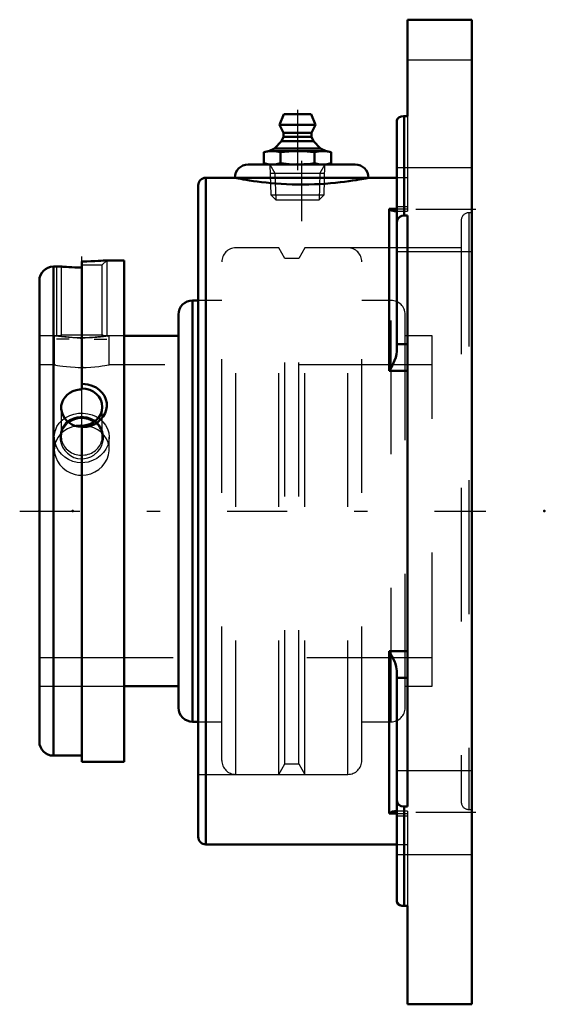
# Model space of a CAD drawing. Units: inches. Extents: x -3.38 to 0.54, y -3.69 to 3.67.
import ezdxf

# ---------------------------------------------------------------- set-up
doc = ezdxf.new("R2010")
doc.units = ezdxf.units.IN
doc.header["$MEASUREMENT"] = 0
doc.linetypes.add('Center', pattern=[1.5, 0.45, -0.5, 0.05, -0.5])
doc.linetypes.add('Dashed', pattern=[2, 1, -1])
for name, color, linetype, lineweight in [('AM_4', 7, 'Continuous', 50), ('AM_5', 3, 'Continuous', 25), ('AM_7', 7, 'Center', 25), ('AM_9', 6, 'Dashed', 25), ('ConnectionPoints', 7, 'Continuous', 50)]:
    doc.layers.add(name, color=color, linetype=linetype, lineweight=lineweight)

# ---------------------------------------------------------------- blocks, each defined once
blk = doc.blocks.new('2_2_3_16CS2i_0_in_070499_2')
at = {"layer": 'AM_4'}
for p, q in [((-2.9174, 1.8664), (-2.9174, 0.9091)), ((-2.6004, 1.875), (-2.7299, 1.875)), ((-2.6004, 1.875), (-2.6004, -1.875)), ((-3.0705, 1.8281), (-3.1287, 1.8281)), ((-3.1287, 1.8281), (-3.1287, -1.8281)), ((-3.2344, 1.7225), (-3.2344, -1.7225)), ((-2.9174, -1.875), (-2.9174, 0.6388)), ((-3.1287, -1.8281), (-2.9174, -1.8281)), ((-2.9174, -1.875), (-2.6004, -1.875))]:
    blk.add_line(p, q, dxfattribs=at)
for points in [[(-2.7299, 1.875), (-2.7302, 1.875), (-2.7344, 1.8746), (-2.7435, 1.8738), (-2.7566, 1.8727), (-2.7741, 1.8714), (-2.7954, 1.8701), (-2.8203, 1.8687), (-2.8482, 1.8676), (-2.8787, 1.8668), (-2.9174, 1.8664)], [(-2.9174, 1.8217), (-2.9428, 1.8218), (-2.9681, 1.8224), (-2.9914, 1.8232), (-3.0132, 1.8242), (-3.0317, 1.8252), (-3.0475, 1.8263), (-3.0592, 1.8272), (-3.0672, 1.8278), (-3.0708, 1.8281), (-3.071, 1.8281)], [(-3.071, 0.7726), (-3.07, 0.7885), (-3.0649, 0.8112), (-3.0557, 0.8327), (-3.0425, 0.8524), (-3.0259, 0.8698), (-3.006, 0.8845), (-2.9837, 0.896), (-2.9595, 0.904), (-2.934, 0.9083), (-2.9174, 0.9091)], [(-2.9174, 0.951), (-2.8939, 0.9497), (-2.8708, 0.9461), (-2.8397, 0.937), (-2.8108, 0.9234), (-2.7859, 0.9061), (-2.7641, 0.8845), (-2.7479, 0.861), (-2.7366, 0.8352), (-2.7309, 0.8091), (-2.7302, 0.7823), (-2.7345, 0.7564), (-2.7435, 0.7314), (-2.7568, 0.7078), (-2.7741, 0.6863), (-2.7957, 0.667), (-2.8203, 0.651), (-2.8486, 0.6384), (-2.8787, 0.6303), (-2.9174, 0.6266)], [(-2.9174, 0.6306), (-2.9431, 0.6327), (-2.9681, 0.6387), (-2.9917, 0.6486), (-3.0132, 0.662), (-3.032, 0.6786), (-3.0475, 0.6978), (-3.0594, 0.719), (-3.0672, 0.7417), (-3.0708, 0.765), (-3.071, 0.7726)]]:
    blk.add_lwpolyline(points, dxfattribs=at)
for centre, start, end in [((-3.1287, 1.7225), 90, 180), ((-3.1287, -1.7225), 180, 270)]:
    blk.add_arc(centre, 0.1057, start, end, dxfattribs=at)
for centre, major_axis, start_param, end_param in [((-2.9174, 0.7781), (0.1537, 0), 0, 1.570796), ((-2.9174, 0.7781), (0.1537, 0), 4.712389, 6.283185), ((-2.9174, 0.5574), (0.1536, 0), 0.914989, 2.264676)]:
    blk.add_ellipse(centre, major_axis=major_axis, ratio=0.906308, start_param=start_param, end_param=end_param, dxfattribs=at)
at = {"layer": 'AM_5'}
for p, q in [((-2.7299, 1.875), (-2.7299, 1.31)), ((-3.1049, 1.8281), (-3.1049, 1.31)), ((-3.0111, 1.285), (-3.1049, 1.285)), ((-2.8236, 1.285), (-2.7299, 1.285))]:
    blk.add_line(p, q, dxfattribs=at)
at = {"layer": 'AM_9'}
for p, q in [((-2.9174, 1.8412), (-2.7637, 1.8412)), ((-2.7637, 1.8412), (-2.7299, 1.875)), ((-2.7637, 1.3188), (-2.7637, 1.8412)), ((-3.071, 1.8281), (-3.071, 1.3188)), ((-3.0794, 1.31), (-3.2344, 1.31)), ((-3.071, 1.3188), (-3.0797, 1.3102)), ((-3.071, 1.3188), (-2.7637, 1.3188)), ((-2.7551, 1.3103), (-2.7637, 1.3188)), ((-2.6004, 1.31), (-2.7555, 1.31)), ((-2.9174, 0.6388), (-2.9174, 0.9091)), ((-3.071, 0.7726), (-3.071, 0.5574)), ((-2.7637, 0.5574), (-2.7637, 0.7781)), ((-3.2344, -1.31), (-2.6004, -1.31))]:
    blk.add_line(p, q, dxfattribs=at)
for points in [[(-3.0799, 1.31), (-3.0797, 1.31), (-3.0757, 1.3094), (-3.0667, 1.3082), (-3.0526, 1.3064), (-3.0347, 1.3045), (-3.0121, 1.3024), (-2.9883, 1.3006), (-2.9611, 1.2992), (-2.9354, 1.2985), (-2.9082, 1.2984), (-2.8835, 1.2989), (-2.859, 1.2999), (-2.8366, 1.3013), (-2.8158, 1.3029), (-2.797, 1.3048), (-2.7811, 1.3066), (-2.7683, 1.3082), (-2.7595, 1.3094), (-2.7552, 1.3099), (-2.7549, 1.31)], [(-2.7971, 0.4455), (-2.7825, 0.4643), (-2.7708, 0.4848), (-2.761, 0.5107), (-2.7557, 0.5374), (-2.7553, 0.5652), (-2.76, 0.5924), (-2.7697, 0.6184), (-2.7843, 0.6424), (-2.803, 0.6631), (-2.8256, 0.6804), (-2.8502, 0.6932), (-2.877, 0.7019), (-2.9032, 0.7059), (-2.9298, 0.7061), (-2.9547, 0.7025), (-2.9786, 0.6955), (-3.0011, 0.6851), (-3.0215, 0.6718), (-3.0401, 0.6548), (-3.0555, 0.6353), (-3.0679, 0.6122), (-3.076, 0.5874), (-3.0797, 0.5603), (-3.0784, 0.5327), (-3.072, 0.5049), (-3.0607, 0.4783), (-3.0447, 0.4539), (-3.0244, 0.4323), (-3.0013, 0.415), (-2.9753, 0.402), (-2.9493, 0.3942), (-2.9222, 0.391), (-2.8967, 0.3923), (-2.8717, 0.3977), (-2.8483, 0.4069), (-2.8267, 0.4194), (-2.7971, 0.4455)]]:
    blk.add_lwpolyline(points, dxfattribs=at)
for major_axis, start_param, end_param in [((0.1537, 0), 2.264676, 6.283185), ((0.1536, 0), 0, 0.914989)]:
    blk.add_ellipse((-2.9174, 0.5574), major_axis=major_axis, ratio=0.906308, start_param=start_param, end_param=end_param, dxfattribs=at)
blk = doc.blocks.new('3_070023i_0_in_070499_2')
at = {"layer": 'AM_4'}
for p, q in [((-2.0469, 1.5748), (-2.0894, 1.5748)), ((-2.0894, -1.5748), (-2.0894, 1.5748)), ((-2.1941, -1.4701), (-2.1941, 1.4701)), ((-2.1941, 1.31), (-2.6004, 1.31)), ((-2.9139, 0.6398), (-2.9165, 0.6398)), ((-2.6004, -1.31), (-2.1941, -1.31)), ((-2.0894, -1.5748), (-2.0469, -1.5748))]:
    blk.add_line(p, q, dxfattribs=at)
blk.add_lwpolyline([(-2.9165, 0.6398), (-2.9266, 0.6397), (-2.9581, 0.6365)], dxfattribs=at)
for centre, start, end in [((-2.0894, 1.4701), 90, 180), ((-2.0894, -1.4701), 180, 270)]:
    blk.add_arc(centre, 0.1047, start, end, dxfattribs=at)
at = {"layer": 'AM_7'}
blk.add_line((-2.9174, -0.0672), (-2.9174, 1.9045), dxfattribs=at)
at = {"layer": 'AM_9'}
for p, q in [((-1.7656, -1.9685), (-1.7656, 1.9685)), ((-1.4447, 1.9685), (-1.7656, 1.9685)), ((-1.3992, 1.8898), (-1.4447, 1.9685)), ((-1.4447, -1.9685), (-1.4447, 1.9685)), ((-1.2491, 1.9685), (-1.2945, 1.8898)), ((-1.2491, -1.9685), (-1.2491, 1.9685)), ((-0.9281, 1.9685), (-1.2491, 1.9685)), ((-0.9281, -1.9685), (-0.9281, 1.9685)), ((-1.8703, -1.8638), (-1.8703, 1.8638)), ((-1.2945, 1.8898), (-1.3992, 1.8898)), ((-1.3992, -1.8898), (-1.3992, 1.8898)), ((-1.2945, -1.8898), (-1.2945, 1.8898)), ((-0.8234, -1.8638), (-0.8234, 1.8638)), ((-1.8703, 1.5748), (-2.0469, 1.5748)), ((-0.6043, 1.5748), (-0.8234, 1.5748)), ((-0.6043, -1.5748), (-0.6043, 1.5748)), ((-0.4996, -1.4701), (-0.4996, 1.4701)), ((-3.1217, 1.31), (-3.2344, 1.31)), ((-3.1224, 1.3099), (-3.1224, 1.0937)), ((-2.9295, 1.2939), (-2.9112, 1.2939)), ((-2.7234, 1.3083), (-2.7124, 1.31)), ((-2.6004, 1.31), (-2.7125, 1.31)), ((-2.7124, 1.0937), (-2.7124, 1.31)), ((-0.2969, 1.31), (-0.4996, 1.31)), ((-0.2969, -1.31), (-0.2969, 1.31)), ((-3.1224, 1.0937), (-3.2344, 1.0937)), ((-3.1116, 1.0918), (-3.1224, 1.0937)), ((-2.9047, 1.0744), (-2.9226, 1.0744)), ((-0.2969, 1.0937), (-2.7124, 1.0937)), ((-3.1224, 0.5536), (-3.1224, 0.4622)), ((-2.7124, 0.4622), (-2.7124, 0.5536)), ((-3.2344, -1.0938), (-0.2969, -1.0938)), ((-3.2344, -1.31), (-2.6004, -1.31)), ((-0.4996, -1.31), (-0.2969, -1.31)), ((-2.0469, -1.5748), (-1.8703, -1.5748)), ((-0.8234, -1.5748), (-0.6043, -1.5748)), ((-1.4447, -1.9685), (-1.3992, -1.8898)), ((-1.3992, -1.8898), (-1.2945, -1.8898)), ((-1.2945, -1.8898), (-1.2491, -1.9685)), ((-1.7656, -1.9685), (-1.4447, -1.9685)), ((-1.2491, -1.9685), (-0.9281, -1.9685))]:
    blk.add_line(p, q, dxfattribs=at)
for points in [[(-2.9174, 1.2939), (-2.9511, 1.2943), (-2.9848, 1.2956), (-3.0156, 1.2976), (-3.0445, 1.3001), (-3.0693, 1.3028), (-3.0905, 1.3054), (-3.1063, 1.3076), (-3.1171, 1.3092), (-3.122, 1.3099), (-3.1224, 1.31)], [(-2.7124, 1.31), (-2.7149, 1.3096), (-2.7231, 1.3084), (-2.7365, 1.3064), (-2.7553, 1.304), (-2.7782, 1.3013), (-2.8058, 1.2987), (-2.8359, 1.2964), (-2.8693, 1.2948), (-2.893, 1.2941), (-2.9174, 1.2939)], [(-3.1224, 1.0937), (-3.1202, 1.0933), (-3.1122, 1.0919), (-3.0992, 1.0897), (-3.0809, 1.0867), (-3.0583, 1.0836), (-3.031, 1.0804), (-3.001, 1.0776), (-2.9677, 1.0755), (-2.9429, 1.0747), (-2.9174, 1.0744)], [(-2.9174, 1.0744), (-2.8838, 1.0749), (-2.8502, 1.0765), (-2.8194, 1.0788), (-2.7906, 1.0818), (-2.7658, 1.085), (-2.7446, 1.0882), (-2.7286, 1.0908), (-2.7177, 1.0928), (-2.7128, 1.0937), (-2.7124, 1.0937)], [(-3.1224, 0.5536), (-3.1211, 0.574), (-3.1145, 0.6039), (-3.1025, 0.6321), (-3.0853, 0.6579), (-3.0635, 0.6806), (-3.0451, 0.6948)], [(-3.0451, 0.6948), (-3.0372, 0.6999), (-3.0076, 0.715), (-2.9753, 0.7256), (-2.9413, 0.7314), (-2.907, 0.7324), (-2.873, 0.7285), (-2.8405, 0.72), (-2.8101, 0.707), (-2.7936, 0.6974)], [(-2.7936, 0.6974), (-2.7824, 0.6896), (-2.7586, 0.6684), (-2.739, 0.6436), (-2.7245, 0.6159), (-2.7156, 0.5862), (-2.7124, 0.5552), (-2.7124, 0.5536)], [(-2.9581, 0.6365), (-2.9605, 0.636), (-2.993, 0.6279), (-3.0233, 0.6153), (-3.051, 0.5984), (-3.0674, 0.585)], [(-2.7669, 0.5846), (-2.7705, 0.5878), (-2.7966, 0.607), (-2.8261, 0.6221), (-2.8584, 0.6326), (-2.8924, 0.6386), (-2.9139, 0.6398)], [(-2.9174, 0.361), (-2.9516, 0.3638), (-2.9848, 0.3721), (-3.016, 0.3856), (-3.0445, 0.4037), (-3.0697, 0.4262), (-3.0905, 0.4522), (-3.1065, 0.481), (-3.1171, 0.5116), (-3.122, 0.5428), (-3.1224, 0.5536)], [(-3.0674, 0.585), (-3.075, 0.5777), (-3.0948, 0.5532), (-3.1096, 0.5258), (-3.1162, 0.5071)], [(-2.7124, 0.5536), (-2.715, 0.5241), (-2.7231, 0.4935), (-2.7367, 0.4643), (-2.7553, 0.4373), (-2.7786, 0.4132), (-2.8058, 0.393), (-2.8364, 0.3772), (-2.8693, 0.3666), (-2.8932, 0.3624), (-2.9174, 0.361)], [(-2.7189, 0.5083), (-2.72, 0.5118), (-2.7318, 0.5398), (-2.7488, 0.5653), (-2.7669, 0.5846)], [(-3.1162, 0.5071), (-3.1188, 0.4963), (-3.1223, 0.4653), (-3.1224, 0.4623)], [(-3.1224, 0.4623), (-3.1201, 0.4343), (-3.1122, 0.4037), (-3.099, 0.3744), (-3.0809, 0.3472), (-3.0579, 0.3227), (-3.031, 0.3019), (-3.0006, 0.2856), (-2.9677, 0.2744), (-2.9427, 0.2698), (-2.9174, 0.2683)], [(-2.9174, 0.2683), (-2.8833, 0.2711), (-2.8502, 0.2794), (-2.819, 0.2929), (-2.7906, 0.3112), (-2.7655, 0.3338), (-2.7446, 0.3599), (-2.7284, 0.389), (-2.7177, 0.4197), (-2.7128, 0.451), (-2.7124, 0.4622)], [(-2.7124, 0.4622), (-2.7136, 0.4821), (-2.7189, 0.5083)]]:
    blk.add_lwpolyline(points, dxfattribs=at)
for centre, start, end in [((-1.7656, 1.8638), 90, 180), ((-0.9281, 1.8638), 0, 90), ((-0.6043, 1.4701), 0, 90), ((-0.6043, -1.4701), 270, 0), ((-1.7656, -1.8638), 180, 270), ((-0.9281, -1.8638), 270, 0)]:
    blk.add_arc(centre, 0.1047, start, end, dxfattribs=at)
blk = doc.blocks.new('4_405015E_Inch_0_in_070499_2')
at = {"layer": 'AM_4'}
for p, q in [((-1.4074, 2.9672), (-1.4397, 2.8872)), ((-1.4074, 2.9672), (-1.202, 2.9672)), ((-1.1697, 2.8872), (-1.202, 2.9672)), ((-1.4397, 2.8872), (-1.4097, 2.8272)), ((-1.4397, 2.8872), (-1.1697, 2.8872)), ((-1.1997, 2.8272), (-1.1697, 2.8872)), ((-1.4097, 2.8272), (-1.4097, 2.7972)), ((-1.4097, 2.8272), (-1.1997, 2.8272)), ((-1.1997, 2.7972), (-1.1997, 2.8272)), ((-1.4235, 2.7649), (-1.4772, 2.7105)), ((-1.4097, 2.7972), (-1.4235, 2.7649)), ((-1.4235, 2.7649), (-1.1859, 2.7649)), ((-1.4097, 2.7972), (-1.1997, 2.7972)), ((-1.1859, 2.7649), (-1.1997, 2.7972)), ((-1.1322, 2.7105), (-1.1859, 2.7649)), ((-1.5234, 2.6922), (-1.5573, 2.6831)), ((-1.5573, 2.6831), (-1.5573, 2.6013)), ((-1.5234, 2.6922), (-1.0859, 2.6922)), ((-1.4772, 2.7105), (-1.5184, 2.6922)), ((-1.4772, 2.7105), (-1.1322, 2.7105)), ((-1.431, 2.6831), (-1.431, 2.6013)), ((-1.1784, 2.6831), (-1.1784, 2.6013)), ((-1.0909, 2.6922), (-1.1322, 2.7105)), ((-1.0521, 2.6831), (-1.0859, 2.6922)), ((-1.0521, 2.6831), (-1.0521, 2.6013)), ((-1.5573, 2.6013), (-1.5234, 2.5922)), ((-1.0859, 2.5922), (-1.0521, 2.6013))]:
    blk.add_line(p, q, dxfattribs=at)
for points in [[(-1.5573, 2.6831), (-1.5258, 2.6898), (-1.4941, 2.6922)], [(-1.4941, 2.6922), (-1.4626, 2.6898), (-1.431, 2.6831)], [(-1.431, 2.6831), (-1.3681, 2.6898), (-1.3047, 2.6922)], [(-1.3047, 2.6922), (-1.2563, 2.6908), (-1.2079, 2.6867), (-1.1784, 2.6831)], [(-1.1784, 2.6831), (-1.147, 2.6898), (-1.1152, 2.6922)], [(-1.1152, 2.6922), (-1.0837, 2.6898), (-1.0521, 2.6831)], [(-1.4941, 2.5922), (-1.5257, 2.5946), (-1.5573, 2.6013)], [(-1.431, 2.6013), (-1.4624, 2.5946), (-1.4941, 2.5922)], [(-1.3047, 2.5922), (-1.3678, 2.5946), (-1.431, 2.6013)], [(-1.1784, 2.6013), (-1.2079, 2.5977), (-1.2561, 2.5936), (-1.3047, 2.5922)], [(-1.1152, 2.5922), (-1.1468, 2.5946), (-1.1784, 2.6013)], [(-1.0521, 2.6013), (-1.0835, 2.5946), (-1.1152, 2.5922)]]:
    blk.add_lwpolyline(points, dxfattribs=at)
at = {"layer": 'AM_5'}
for p, q in [((-1.5104, 2.5922), (-1.4728, 2.5271)), ((-1.0989, 2.5922), (-1.1365, 2.5271)), ((-1.5084, 2.5271), (-1.101, 2.5271)), ((-1.4728, 2.5271), (-1.4666, 2.3272)), ((-1.1365, 2.5271), (-1.1428, 2.3272))]:
    blk.add_line(p, q, dxfattribs=at)
at = {"layer": 'AM_7'}
blk.add_line((-1.3047, 2.9992), (-1.3047, 2.2952), dxfattribs=at)
at = {"layer": 'AM_9'}
for p, q in [((-1.5104, 2.5922), (-1.5033, 2.3639)), ((-1.1061, 2.3639), (-1.0989, 2.5922)), ((-1.5033, 2.3639), (-1.4666, 2.3272)), ((-1.5033, 2.3639), (-1.1061, 2.3639)), ((-1.1428, 2.3272), (-1.1061, 2.3639)), ((-1.4666, 2.3272), (-1.1428, 2.3272))]:
    blk.add_line(p, q, dxfattribs=at)
blk = doc.blocks.new('5_070499H_0_in_070499_2')
at = {"layer": 'AM_4'}
for p, q in [((-0.4821, 3.6743), (0, 3.6743)), ((-0.4821, 3.6743), (-0.4821, 2.9524)), ((0, 3.6743), (0, -3.6875)), ((-0.5063, 2.9524), (-0.4821, 2.9524)), ((-0.5063, 2.9524), (-0.5063, 2.2093)), ((-0.5625, 2.9184), (-0.5625, 1.193)), ((-1.6734, 2.5922), (-0.8734, 2.5922)), ((-2.0469, 2.4359), (-2.0469, -2.4359)), ((-1.7734, 2.4922), (-1.9906, 2.4922)), ((-1.9906, 2.4922), (-1.9906, -2.4922)), ((-1.7734, 2.4922), (-0.7734, 2.4922)), ((-0.5625, 2.4922), (-0.7734, 2.4922)), ((-0.6188, 2.261), (-0.6188, 1.0482)), ((-0.6188, 2.261), (-0.5625, 2.261)), ((-0.4821, 2.2093), (-0.5063, 2.2093)), ((-0.4821, 2.2093), (-0.4821, -2.2093)), ((-0.5625, 1.247), (-0.4821, 1.247)), ((-0.6188, 1.0482), (-0.4821, 1.0482)), ((-0.6188, -1.0482), (-0.6188, -2.261)), ((-0.6188, -1.0482), (-0.4821, -1.0482)), ((-0.5625, -1.193), (-0.5625, -2.9184)), ((-0.5625, -1.247), (-0.4821, -1.247)), ((-0.6188, -2.261), (-0.5625, -2.261)), ((-0.5063, -2.2093), (-0.4821, -2.2093)), ((-0.5063, -2.2093), (-0.5063, -2.9524)), ((-1.9906, -2.4922), (-0.5625, -2.4922)), ((-0.4821, -2.9524), (-0.5063, -2.9524)), ((-0.4821, -2.9524), (-0.4821, -3.6875)), ((-0.4821, -3.6875), (0, -3.6875))]:
    blk.add_line(p, q, dxfattribs=at)
for points in [[(-0.5625, 2.9184), (-0.5623, 2.9209), (-0.5574, 2.9326), (-0.5459, 2.9425), (-0.5298, 2.9493), (-0.5116, 2.9523), (-0.5063, 2.9524)], [(-0.7734, 2.4922), (-0.7761, 2.4916), (-0.7843, 2.49), (-0.7944, 2.4881), (-0.8077, 2.4855), (-0.8245, 2.4824), (-0.8444, 2.4789), (-0.867, 2.4751), (-0.8923, 2.4711), (-0.921, 2.4668), (-0.9522, 2.4626), (-0.9852, 2.4585), (-1.0203, 2.4546), (-1.0583, 2.451), (-1.0979, 2.4478), (-1.1374, 2.4453), (-1.1779, 2.4434), (-1.2203, 2.4421), (-1.2632, 2.4415), (-1.3041, 2.4417), (-1.3448, 2.4426), (-1.3862, 2.4441), (-1.4267, 2.4463), (-1.465, 2.449), (-1.5019, 2.4522), (-1.5383, 2.4558), (-1.5728, 2.4598), (-1.6049, 2.4639), (-1.6346, 2.4681), (-1.6627, 2.4724), (-1.688, 2.4765), (-1.7099, 2.4802), (-1.7287, 2.4836), (-1.7448, 2.4866), (-1.7574, 2.489), (-1.7694, 2.4914), (-1.7734, 2.4922)], [(-0.6188, 2.261), (-0.6185, 2.2608), (-0.5987, 2.2486), (-0.5802, 2.2428), (-0.5758, 2.2425)], [(-0.5758, 2.2425), (-0.5721, 2.2427), (-0.5659, 2.2451), (-0.5625, 2.2519)], [(-0.5063, 2.2093), (-0.5242, 2.2067), (-0.5401, 2.1995), (-0.5526, 2.1883), (-0.5604, 2.1737), (-0.5625, 2.1607)], [(-0.5625, 1.193), (-0.5644, 1.1723), (-0.5701, 1.1486), (-0.5785, 1.1254), (-0.5941, 1.0917), (-0.6116, 1.0601), (-0.6185, 1.0486), (-0.6188, 1.0482)], [(-0.6188, -1.0482), (-0.6185, -1.0486), (-0.5983, -1.0837), (-0.5802, -1.1214), (-0.5721, -1.1426), (-0.5659, -1.1644), (-0.5625, -1.193)], [(-0.5625, -2.1607), (-0.5623, -2.1643), (-0.5574, -2.1809), (-0.5459, -2.1951), (-0.5298, -2.2048), (-0.5116, -2.209), (-0.5063, -2.2093)], [(-0.5758, -2.2425), (-0.5785, -2.2426), (-0.5939, -2.2466), (-0.6116, -2.256), (-0.6185, -2.2608), (-0.6188, -2.261)], [(-0.5625, -2.2519), (-0.5644, -2.2465), (-0.5701, -2.2432), (-0.5758, -2.2425)], [(-0.5063, -2.9524), (-0.5242, -2.9507), (-0.5401, -2.9456), (-0.5526, -2.9377), (-0.5604, -2.9275), (-0.5625, -2.9184)]]:
    blk.add_lwpolyline(points, dxfattribs=at)
for centre, radius, start, end in [((-1.6734, 2.4922), 0.1, 90, 180), ((-0.8734, 2.4922), 0.1, 0, 90), ((-1.9906, 2.4359), 0.0563, 90, 180), ((-1.9906, -2.4359), 0.0563, 180, 270)]:
    blk.add_arc(centre, radius, start, end, dxfattribs=at)
at = {"layer": 'AM_7'}
for p, q in [((-1.2734, 2.6184), (-1.2734, 2.0423)), ((0.0296, 2.2539), (-0.6217, 2.2539)), ((-3.3813, 0), (0.1023, 0)), ((0.0296, -2.2539), (-0.6217, -2.2539))]:
    blk.add_line(p, q, dxfattribs=at)
at = {"layer": 'AM_9'}
for p, q in [((-0.4821, 3.375), (0, 3.375)), ((-0.4821, 2.9524), (-0.4821, 2.2425)), ((0, 2.5664), (-0.5625, 2.5664)), ((-0.4821, 2.4922), (-0.5625, 2.4922)), ((-0.576, 2.2425), (-0.4821, 2.2425)), ((-0.5625, 2.2787), (-0.4821, 2.2787)), ((-0.5625, 2.261), (-0.4821, 2.261)), ((0, 2.2303), (-0.0241, 2.2303)), ((-0.0241, 2.2303), (-0.0241, -2.2303)), ((-0.0804, 2.1741), (-0.0804, -2.1741)), ((-0.0804, 1.9685), (-2.0469, 1.9685)), ((-0.5625, 1.9414), (0, 1.9414)), ((-2.0469, -1.9685), (-0.0804, -1.9685)), ((0, -1.9414), (-0.5625, -1.9414)), ((-0.4821, -2.2425), (-0.576, -2.2425)), ((-0.5625, -2.261), (-0.4821, -2.261)), ((-0.5625, -2.2787), (-0.4821, -2.2787)), ((-0.4821, -2.2425), (-0.4821, -2.9524)), ((-0.0241, -2.2303), (0, -2.2303)), ((-0.5625, -2.4922), (-0.4821, -2.4922)), ((-0.5625, -2.5664), (0, -2.5664))]:
    blk.add_line(p, q, dxfattribs=at)
for centre, start, end in [((-0.0241, 2.1741), 90, 180), ((-0.0241, -2.1741), 180, 270)]:
    blk.add_arc(centre, 0.0562, start, end, dxfattribs=at)
blk = doc.blocks.new('1_070499_2')
for name in ['5_070499H_0_in_070499_2', '4_405015E_Inch_0_in_070499_2', '3_070023i_0_in_070499_2', '2_2_3_16CS2i_0_in_070499_2']:
    blk.add_blockref(name, (0, 0))

msp = doc.modelspace()

# ---------------------------------------------------------------- linework, layer by layer
at = {"layer": 'ConnectionPoints'}
for p in [(-1.3047, 2.5922), (-1.3047, 2.5922), (-3.2344, 0), (-3.2344, 0), (-3.2344, 0), (-2.9844, 0), (0.5406, 0)]:
    msp.add_point(p, dxfattribs=at)

# ---------------------------------------------------------------- block references
msp.add_blockref('1_070499_2', (0, 0))

doc.saveas('drawing.dxf')
